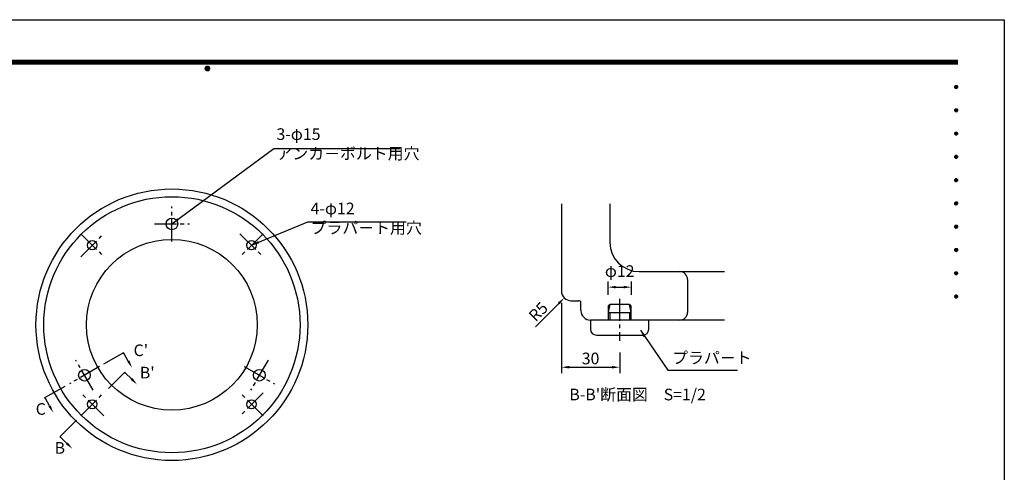
# Model space of a CAD drawing. Extents: x 0 to 2100, y 0 to 1485.
# Drawn here: x 832 to 2100, y 902 to 1485 of the extents above; entities that cross this region are included whole.
import ezdxf
from ezdxf.enums import TextEntityAlignment as Align

# ---------------------------------------------------------------- set-up
doc = ezdxf.new("R2010")
doc.units = 0
doc.header["$LTSCALE"] = 1.5
doc.linetypes.add('CENTER2', pattern=[28.575, 19.05, -3.175, 3.175, -3.175])
doc.layers.get('0').update_dxf_attribs({"linetype": 'CONTINUOUS'})
doc.layers.get('DEFPOINTS').update_dxf_attribs({"linetype": 'CONTINUOUS'})
for name, color, linetype in [('P001', 131, 'CONTINUOUS'), ('P_1CENTER', 2, 'CONTINUOUS'), ('P_2DIM', 6, 'CONTINUOUS'), ('P_3TEXT', 60, 'CONTINUOUS'), ('P_5DRAWFRAME', 104, 'CONTINUOUS')]:
    doc.layers.add(name, color=color, linetype=linetype)
doc.styles.add('BIGFONT', font='simplex.shx', dxfattribs={"bigfont": 'bigfont.shx'})
doc.dimstyles.new('DIMBIGFONT$0', dxfattribs={"dimscale": 5, "dimtxt": 3, "dimasz": 2, "dimexe": 1.5, "dimexo": 3, "dimgap": 0.75, "dimtad": 1, "dimdec": 1, "dimdsep": 46, "dimtxsty": 'BIGFONT', "dimsah": 1, "dimcen": 0, "dimclrt": 230, "dimadec": 0, "dimazin": 0, "dimtfac": 0.6, "dimtdec": 1, "dimtofl": 0, "dimtmove": 2, "dimatfit": 3, "dimfxl": 1, "dimtvp": 1, "dimtolj": 1, "dimarcsym": 0})
doc.dimstyles.new('DIMBIGFONT$4', dxfattribs={"dimscale": 5, "dimtxt": 3, "dimasz": 2, "dimexe": 1.5, "dimexo": 3, "dimgap": 0.75, "dimtad": 1, "dimdec": 1, "dimdsep": 46, "dimtxsty": 'BIGFONT', "dimsah": 1, "dimcen": 0, "dimclrt": 230, "dimadec": 0, "dimazin": 0, "dimtfac": 0.6, "dimtdec": 1, "dimtofl": 0, "dimtmove": 0, "dimatfit": 3, "dimfxl": 1, "dimtvp": 1, "dimtolj": 1, "dimarcsym": 0})
doc.dimstyles.new('DIMBIGFONT$7', dxfattribs={"dimscale": 5, "dimtxt": 3, "dimasz": 2, "dimexe": 1.5, "dimexo": 3, "dimgap": 0.75, "dimtad": 1, "dimdec": 1, "dimdsep": 46, "dimtxsty": 'BIGFONT', "dimsah": 1, "dimcen": 0, "dimclrt": 230, "dimadec": 0, "dimazin": 0, "dimtfac": 0.6, "dimtdec": 1, "dimtofl": 0, "dimtmove": 0, "dimatfit": 3, "dimfxl": 1, "dimtvp": 1, "dimtolj": 1, "dimarcsym": 0})

# ---------------------------------------------------------------- blocks, each defined once
blk = doc.blocks.new('DFP3')
at = {"color": 0}
for p, q in [((21.5, 286.6), (408, 286.6)), ((21.5, 286.55), (408, 286.55)), ((21.5, 286.5), (408, 286.5)), ((21.5, 286.45), (408, 286.45)), ((21.5, 286.4), (408, 286.4)), ((408, 286.35), (21.5, 286.35)), ((21.5, 286.3), (408, 286.3)), ((408, 286.25), (21.5, 286.25)), ((21.5, 286.2), (408, 286.2)), ((408, 286.15), (21.5, 286.15)), ((21.5, 286.1), (408, 286.1)), ((21.5, 286.05), (408, 286.05)), ((21.5, 286), (408, 286)), ((21.5, 285.95), (408, 285.95)), ((21.5, 285.9), (408, 285.9)), ((21.5, 285.85), (408, 285.85)), ((21.5, 285.8), (408, 285.8)), ((21.5, 285.75), (408, 285.75)), ((21.5, 285.7), (408, 285.7)), ((408, 285.65), (21.5, 285.65)), ((21.5, 285.6), (408, 285.6)), ((214.15, 284.4), (214.75, 285)), ((214.15, 284.33), (214.82, 285)), ((214.15, 284.48), (214.67, 285)), ((214.15, 284.47), (214.82, 283.8)), ((214.15, 284.4), (214.75, 283.8)), ((214.15, 284.32), (214.67, 283.8)), ((214.16, 284.27), (214.88, 284.99)), ((214.16, 284.53), (214.88, 283.81)), ((214.17, 284.56), (214.59, 284.98)), ((214.17, 284.24), (214.59, 283.82)), ((214.18, 284.22), (214.93, 284.97)), ((214.18, 284.58), (214.93, 283.83)), ((214.2, 284.17), (214.98, 284.95)), ((214.2, 284.63), (214.98, 283.85)), ((214.22, 284.12), (215.03, 284.93)), ((214.22, 284.68), (214.47, 284.93)), ((214.22, 284.68), (215.03, 283.87)), ((214.22, 284.12), (214.47, 283.87)), ((214.25, 284.07), (215.08, 284.9)), ((214.25, 284.73), (215.08, 283.9)), ((214.28, 284.03), (215.12, 284.87)), ((214.28, 284.77), (215.12, 283.93)), ((214.31, 283.99), (215.16, 284.84)), ((214.31, 284.81), (215.16, 283.96)), ((214.34, 284.84), (215.19, 283.99)), ((214.34, 283.96), (215.19, 284.81)), ((214.38, 284.87), (215.22, 284.03)), ((214.38, 283.93), (215.22, 284.77)), ((214.42, 284.9), (215.25, 284.07)), ((214.42, 283.9), (215.25, 284.73)), ((214.47, 284.93), (215.28, 284.12)), ((214.47, 283.87), (215.28, 284.68)), ((214.52, 284.95), (215.3, 284.17)), ((214.52, 283.85), (215.3, 284.63)), ((214.57, 284.97), (215.32, 284.22)), ((214.57, 283.83), (215.32, 284.58)), ((214.62, 284.99), (215.34, 284.27)), ((214.62, 283.81), (215.34, 284.53)), ((214.68, 285), (215.35, 284.33)), ((214.68, 283.8), (215.35, 284.47)), ((214.75, 285), (215.35, 284.4)), ((214.75, 283.8), (215.35, 284.4)), ((214.83, 284.99), (215.34, 284.48)), ((214.83, 283.81), (215.34, 284.32)), ((214.92, 284.98), (215.33, 284.57)), ((214.92, 283.82), (215.33, 284.23)), ((215.04, 284.93), (215.28, 284.69)), ((215.04, 283.87), (215.28, 284.11)), ((407.2, 279.65), (407.6, 280.05)), ((407.2, 279.65), (407.6, 279.25)), ((407.21, 279.73), (407.52, 280.04)), ((407.21, 279.58), (407.67, 280.04)), ((407.21, 279.72), (407.67, 279.26)), ((407.21, 279.57), (407.52, 279.26)), ((407.22, 279.53), (407.72, 280.03)), ((407.22, 279.77), (407.72, 279.27)), ((407.24, 279.48), (407.77, 280.01)), ((407.24, 279.82), (407.77, 279.29)), ((407.25, 279.84), (407.41, 280)), ((407.25, 279.46), (407.41, 279.3)), ((407.26, 279.43), (407.82, 279.99)), ((407.26, 279.87), (407.82, 279.31)), ((407.29, 279.39), (407.86, 279.96)), ((407.29, 279.91), (407.86, 279.34)), ((407.33, 279.94), (407.89, 279.38)), ((407.33, 279.36), (407.89, 279.92)), ((407.37, 279.98), (407.93, 279.42)), ((407.37, 279.32), (407.93, 279.88)), ((407.41, 280), (407.95, 279.46)), ((407.41, 279.3), (407.95, 279.84)), ((407.46, 280.03), (407.98, 279.51)), ((407.46, 279.27), (407.98, 279.79)), ((407.52, 280.04), (407.99, 279.57)), ((407.52, 279.26), (407.99, 279.73)), ((407.58, 280.05), (408, 279.63)), ((407.58, 279.25), (408, 279.67)), ((407.65, 280.05), (408, 279.7)), ((407.65, 279.25), (408, 279.6)), ((407.75, 280.02), (407.97, 279.8)), ((407.75, 279.28), (407.97, 279.5)), ((407.2, 273.65), (407.6, 274.05)), ((407.21, 273.73), (407.52, 274.04)), ((407.21, 273.58), (407.67, 274.04)), ((407.22, 273.53), (407.72, 274.03)), ((407.24, 273.48), (407.77, 274.01)), ((407.25, 273.84), (407.41, 274)), ((407.26, 273.43), (407.82, 273.99)), ((407.29, 273.39), (407.86, 273.96)), ((407.29, 273.91), (407.86, 273.34)), ((407.33, 273.94), (407.89, 273.38)), ((407.33, 273.36), (407.89, 273.92)), ((407.37, 273.98), (407.93, 273.42)), ((407.37, 273.32), (407.93, 273.88)), ((407.41, 274), (407.95, 273.46)), ((407.46, 274.03), (407.98, 273.51)), ((407.52, 274.04), (407.99, 273.57)), ((407.58, 274.05), (408, 273.63)), ((407.65, 274.05), (408, 273.7)), ((407.75, 274.02), (407.97, 273.8)), ((407.2, 273.65), (407.6, 273.25)), ((407.21, 273.72), (407.67, 273.26)), ((407.21, 273.57), (407.52, 273.26)), ((407.22, 273.77), (407.72, 273.27)), ((407.24, 273.82), (407.77, 273.29)), ((407.25, 273.46), (407.41, 273.3)), ((407.26, 273.87), (407.82, 273.31)), ((407.41, 273.3), (407.95, 273.84)), ((407.46, 273.27), (407.98, 273.79)), ((407.52, 273.26), (407.99, 273.73)), ((407.58, 273.25), (408, 273.67)), ((407.65, 273.25), (408, 273.6)), ((407.75, 273.28), (407.97, 273.5)), ((407.2, 267.65), (407.6, 268.05)), ((407.2, 267.65), (407.6, 267.25)), ((407.21, 267.73), (407.52, 268.04)), ((407.21, 267.58), (407.67, 268.04)), ((407.21, 267.72), (407.67, 267.26)), ((407.21, 267.57), (407.52, 267.26)), ((407.22, 267.53), (407.72, 268.03)), ((407.22, 267.77), (407.72, 267.27)), ((407.24, 267.48), (407.77, 268.01)), ((407.24, 267.82), (407.77, 267.29)), ((407.25, 267.84), (407.41, 268)), ((407.25, 267.46), (407.41, 267.3)), ((407.26, 267.43), (407.82, 267.99)), ((407.26, 267.87), (407.82, 267.31)), ((407.29, 267.39), (407.86, 267.96)), ((407.29, 267.91), (407.86, 267.34)), ((407.33, 267.94), (407.89, 267.38)), ((407.33, 267.36), (407.89, 267.92)), ((407.37, 267.98), (407.93, 267.42)), ((407.37, 267.32), (407.93, 267.88)), ((407.41, 268), (407.95, 267.46)), ((407.41, 267.3), (407.95, 267.84)), ((407.46, 268.03), (407.98, 267.51)), ((407.46, 267.27), (407.98, 267.79)), ((407.52, 268.04), (407.99, 267.57)), ((407.52, 267.26), (407.99, 267.73)), ((407.58, 268.05), (408, 267.63)), ((407.58, 267.25), (408, 267.67)), ((407.65, 268.05), (408, 267.7)), ((407.65, 267.25), (408, 267.6)), ((407.75, 268.02), (407.97, 267.8)), ((407.75, 267.28), (407.97, 267.5)), ((407.2, 261.65), (407.6, 262.05)), ((407.2, 261.65), (407.6, 261.25)), ((407.21, 261.73), (407.52, 262.04)), ((407.21, 261.58), (407.67, 262.04)), ((407.21, 261.72), (407.67, 261.26)), ((407.21, 261.57), (407.52, 261.26)), ((407.22, 261.53), (407.72, 262.03)), ((407.22, 261.77), (407.72, 261.27)), ((407.24, 261.48), (407.77, 262.01)), ((407.24, 261.82), (407.77, 261.29)), ((407.25, 261.84), (407.41, 262)), ((407.25, 261.46), (407.41, 261.3)), ((407.26, 261.43), (407.82, 261.99)), ((407.26, 261.87), (407.82, 261.31)), ((407.29, 261.39), (407.86, 261.96)), ((407.29, 261.91), (407.86, 261.34)), ((407.33, 261.94), (407.89, 261.38)), ((407.33, 261.36), (407.89, 261.92)), ((407.37, 261.98), (407.93, 261.42)), ((407.37, 261.32), (407.93, 261.88)), ((407.41, 262), (407.95, 261.46)), ((407.41, 261.3), (407.95, 261.84)), ((407.46, 262.03), (407.98, 261.51)), ((407.46, 261.27), (407.98, 261.79)), ((407.52, 262.04), (407.99, 261.57)), ((407.52, 261.26), (407.99, 261.73)), ((407.58, 262.05), (408, 261.63)), ((407.58, 261.25), (408, 261.67)), ((407.65, 262.05), (408, 261.7)), ((407.65, 261.25), (408, 261.6)), ((407.75, 262.02), (407.97, 261.8)), ((407.75, 261.28), (407.97, 261.5)), ((407.2, 255.65), (407.6, 256.05)), ((407.2, 255.65), (407.6, 255.25)), ((407.21, 255.73), (407.52, 256.04)), ((407.21, 255.58), (407.67, 256.04)), ((407.21, 255.72), (407.67, 255.26)), ((407.21, 255.57), (407.52, 255.26)), ((407.22, 255.53), (407.72, 256.03)), ((407.22, 255.77), (407.72, 255.27)), ((407.24, 255.48), (407.77, 256.01)), ((407.24, 255.82), (407.77, 255.29)), ((407.25, 255.84), (407.41, 256)), ((407.25, 255.46), (407.41, 255.3)), ((407.26, 255.43), (407.82, 255.99)), ((407.26, 255.87), (407.82, 255.31)), ((407.29, 255.39), (407.86, 255.96)), ((407.29, 255.91), (407.86, 255.34)), ((407.33, 255.94), (407.89, 255.38)), ((407.33, 255.36), (407.89, 255.92)), ((407.37, 255.98), (407.93, 255.42)), ((407.37, 255.32), (407.93, 255.88)), ((407.41, 256), (407.95, 255.46)), ((407.41, 255.3), (407.95, 255.84)), ((407.46, 256.03), (407.98, 255.51)), ((407.46, 255.27), (407.98, 255.79)), ((407.52, 256.04), (407.99, 255.57)), ((407.52, 255.26), (407.99, 255.73)), ((407.58, 256.05), (408, 255.63)), ((407.58, 255.25), (408, 255.67)), ((407.65, 256.05), (408, 255.7)), ((407.65, 255.25), (408, 255.6)), ((407.75, 256.02), (407.97, 255.8)), ((407.75, 255.28), (407.97, 255.5)), ((407.2, 249.65), (407.6, 250.05)), ((407.2, 249.65), (407.6, 249.25)), ((407.21, 249.73), (407.52, 250.04)), ((407.21, 249.58), (407.67, 250.04)), ((407.21, 249.72), (407.67, 249.26)), ((407.21, 249.57), (407.52, 249.26)), ((407.22, 249.53), (407.72, 250.03)), ((407.22, 249.77), (407.72, 249.27)), ((407.24, 249.48), (407.77, 250.01)), ((407.24, 249.82), (407.77, 249.29)), ((407.25, 249.84), (407.41, 250)), ((407.25, 249.46), (407.41, 249.3)), ((407.26, 249.43), (407.82, 249.99)), ((407.26, 249.87), (407.82, 249.31)), ((407.29, 249.39), (407.86, 249.96)), ((407.29, 249.91), (407.86, 249.34)), ((407.33, 249.94), (407.89, 249.38)), ((407.33, 249.36), (407.89, 249.92)), ((407.37, 249.98), (407.93, 249.42)), ((407.37, 249.32), (407.93, 249.88)), ((407.41, 250), (407.95, 249.46)), ((407.41, 249.3), (407.95, 249.84)), ((407.46, 250.03), (407.98, 249.51)), ((407.46, 249.27), (407.98, 249.79)), ((407.52, 250.04), (407.99, 249.57)), ((407.52, 249.26), (407.99, 249.73)), ((407.58, 250.05), (408, 249.63)), ((407.58, 249.25), (408, 249.67)), ((407.65, 250.05), (408, 249.7)), ((407.65, 249.25), (408, 249.6)), ((407.75, 250.02), (407.97, 249.8)), ((407.75, 249.28), (407.97, 249.5)), ((407.2, 243.65), (407.6, 244.05)), ((407.2, 243.65), (407.6, 243.25)), ((407.21, 243.73), (407.52, 244.04)), ((407.21, 243.58), (407.67, 244.04)), ((407.21, 243.72), (407.67, 243.26)), ((407.21, 243.57), (407.52, 243.26)), ((407.22, 243.53), (407.72, 244.03)), ((407.22, 243.77), (407.72, 243.27)), ((407.24, 243.48), (407.77, 244.01)), ((407.24, 243.82), (407.77, 243.29)), ((407.25, 243.84), (407.41, 244)), ((407.25, 243.46), (407.41, 243.3)), ((407.26, 243.43), (407.82, 243.99)), ((407.26, 243.87), (407.82, 243.31)), ((407.29, 243.39), (407.86, 243.96)), ((407.29, 243.91), (407.86, 243.34)), ((407.33, 243.94), (407.89, 243.38)), ((407.33, 243.36), (407.89, 243.92)), ((407.37, 243.98), (407.93, 243.42)), ((407.37, 243.32), (407.93, 243.88)), ((407.41, 244), (407.95, 243.46)), ((407.41, 243.3), (407.95, 243.84)), ((407.46, 244.03), (407.98, 243.51)), ((407.46, 243.27), (407.98, 243.79)), ((407.52, 244.04), (407.99, 243.57)), ((407.52, 243.26), (407.99, 243.73)), ((407.58, 244.05), (408, 243.63)), ((407.58, 243.25), (408, 243.67)), ((407.65, 244.05), (408, 243.7)), ((407.65, 243.25), (408, 243.6)), ((407.75, 244.02), (407.97, 243.8)), ((407.75, 243.28), (407.97, 243.5)), ((407.2, 237.65), (407.6, 238.05)), ((407.2, 237.65), (407.6, 237.25)), ((407.21, 237.73), (407.52, 238.04)), ((407.21, 237.58), (407.67, 238.04)), ((407.21, 237.72), (407.67, 237.26)), ((407.21, 237.57), (407.52, 237.26)), ((407.22, 237.53), (407.72, 238.03)), ((407.22, 237.77), (407.72, 237.27)), ((407.24, 237.48), (407.77, 238.01)), ((407.24, 237.82), (407.77, 237.29)), ((407.25, 237.84), (407.41, 238)), ((407.25, 237.46), (407.41, 237.3)), ((407.26, 237.43), (407.82, 237.99)), ((407.26, 237.87), (407.82, 237.31)), ((407.29, 237.39), (407.86, 237.96)), ((407.29, 237.91), (407.86, 237.34)), ((407.33, 237.94), (407.89, 237.38)), ((407.33, 237.36), (407.89, 237.92)), ((407.37, 237.98), (407.93, 237.42)), ((407.37, 237.32), (407.93, 237.88)), ((407.41, 238), (407.95, 237.46)), ((407.41, 237.3), (407.95, 237.84)), ((407.46, 238.03), (407.98, 237.51)), ((407.46, 237.27), (407.98, 237.79)), ((407.52, 238.04), (407.99, 237.57)), ((407.52, 237.26), (407.99, 237.73)), ((407.58, 238.05), (408, 237.63)), ((407.58, 237.25), (408, 237.67)), ((407.65, 238.05), (408, 237.7)), ((407.65, 237.25), (408, 237.6)), ((407.75, 238.02), (407.97, 237.8)), ((407.75, 237.28), (407.97, 237.5)), ((407.2, 231.65), (407.6, 232.05)), ((407.2, 231.65), (407.6, 231.25)), ((407.21, 231.73), (407.52, 232.04)), ((407.21, 231.58), (407.67, 232.04)), ((407.21, 231.72), (407.67, 231.26)), ((407.21, 231.57), (407.52, 231.26)), ((407.22, 231.53), (407.72, 232.03)), ((407.22, 231.77), (407.72, 231.27)), ((407.24, 231.48), (407.77, 232.01)), ((407.24, 231.82), (407.77, 231.29)), ((407.25, 231.84), (407.41, 232)), ((407.25, 231.46), (407.41, 231.3)), ((407.26, 231.43), (407.82, 231.99)), ((407.26, 231.87), (407.82, 231.31)), ((407.29, 231.39), (407.86, 231.96)), ((407.29, 231.91), (407.86, 231.34)), ((407.33, 231.94), (407.89, 231.38)), ((407.33, 231.36), (407.89, 231.92)), ((407.37, 231.98), (407.93, 231.42)), ((407.37, 231.32), (407.93, 231.88)), ((407.41, 232), (407.95, 231.46)), ((407.41, 231.3), (407.95, 231.84)), ((407.46, 232.03), (407.98, 231.51)), ((407.46, 231.27), (407.98, 231.79)), ((407.52, 232.04), (407.99, 231.57)), ((407.52, 231.26), (407.99, 231.73)), ((407.58, 232.05), (408, 231.63)), ((407.58, 231.25), (408, 231.67)), ((407.65, 232.05), (408, 231.7)), ((407.65, 231.25), (408, 231.6)), ((407.75, 232.02), (407.97, 231.8)), ((407.75, 231.28), (407.97, 231.5)), ((407.2, 225.65), (407.6, 226.05)), ((407.21, 225.73), (407.52, 226.04)), ((407.21, 225.58), (407.67, 226.04)), ((407.21, 225.72), (407.67, 225.26)), ((407.22, 225.53), (407.72, 226.03)), ((407.22, 225.77), (407.72, 225.27)), ((407.24, 225.48), (407.77, 226.01)), ((407.24, 225.82), (407.77, 225.29)), ((407.25, 225.84), (407.41, 226)), ((407.26, 225.43), (407.82, 225.99)), ((407.26, 225.87), (407.82, 225.31)), ((407.29, 225.39), (407.86, 225.96)), ((407.29, 225.91), (407.86, 225.34)), ((407.33, 225.94), (407.89, 225.38)), ((407.33, 225.36), (407.89, 225.92)), ((407.37, 225.98), (407.93, 225.42)), ((407.37, 225.32), (407.93, 225.88)), ((407.41, 226), (407.95, 225.46)), ((407.41, 225.3), (407.95, 225.84)), ((407.46, 226.03), (407.98, 225.51)), ((407.46, 225.27), (407.98, 225.79)), ((407.52, 226.04), (407.99, 225.57)), ((407.52, 225.26), (407.99, 225.73)), ((407.58, 226.05), (408, 225.63)), ((407.65, 226.05), (408, 225.7)), ((407.75, 226.02), (407.97, 225.8)), ((407.2, 225.65), (407.6, 225.25)), ((407.21, 225.57), (407.52, 225.26)), ((407.25, 225.46), (407.41, 225.3)), ((407.58, 225.25), (408, 225.67)), ((407.65, 225.25), (408, 225.6)), ((407.75, 225.28), (407.97, 225.5))]:
    blk.add_line(p, q, dxfattribs=at)
at = {"layer": 'DEFPOINTS', "color": 0}
for p, q in [((0, 297), (420, 297)), ((420, 297), (420, 0))]:
    blk.add_line(p, q, dxfattribs=at)
at = {"color": 83, "style": 'BIGFONT'}
for tag, height, p in [('PROJECT1', 4, (283.38, 25.6)), ('DATE', 3, (344.68, 25.84)), ('SCALE', 3, (379.68, 25.84)), ('PROJECT2', 4, (284.2, 17.84)), ('PROJECT3', 4, (284.2, 10.57)), ('DWGNO', 3, (358.68, 10.57))]:
    blk.add_attdef(tag, text='', height=height, dxfattribs=at).set_placement(p, align=Align.BOTTOM_CENTER)
at = {"color": 83, "ltscale": 0.5, "style": 'BIGFONT', "flags": 8}
for tag, p in [('REV04', (26.47, 27.61)), ('REV03', (26.47, 21.7)), ('REV02', (26.47, 15.58)), ('REV01', (26.47, 10.33))]:
    blk.add_attdef(tag, text='', height=2, dxfattribs=at).set_placement(p, align=Align.BOTTOM_LEFT)
for tag, p in [('REVD4', (80.98, 27.61)), ('R4D', (92.67, 27.61)), ('R4C', (101.8, 27.61)), ('R4A', (110.92, 27.61)), ('REVD3', (80.98, 21.7)), ('R3D', (92.67, 21.7)), ('R3C', (101.8, 21.7)), ('R3A', (110.92, 21.7)), ('REVD2', (80.98, 15.58)), ('R2D', (92.67, 15.58)), ('R2C', (101.8, 15.58)), ('R2A', (110.92, 15.58)), ('REVD1', (80.98, 10.33)), ('R1D', (92.67, 10.33)), ('R1C', (101.8, 10.33)), ('R1A', (110.92, 10.33))]:
    blk.add_attdef(tag, text='', height=2, dxfattribs=at).set_placement(p, align=Align.BOTTOM_CENTER)
blk = doc.blocks.new('*D20')
at = {"layer": 'DEFPOINTS', "color": 0}
for p in [(1529.7, 1135.3), (1604.7, 1071.1), (1604.7, 1037.1)]:
    blk.add_point(p, dxfattribs=at)
at = {"layer": 'P_2DIM', "color": 0, "lineweight": -2}
for p, q in [((1529.7, 1120.3), (1529.7, 1029.6)), ((1604.7, 1056.1), (1604.7, 1029.6)), ((1539.7, 1037.1), (1594.7, 1037.1))]:
    blk.add_line(p, q, dxfattribs=at)
at = {"layer": 'P_2DIM', "color": 0}
for points in [[(1539.7, 1038.8), (1539.7, 1035.5), (1529.7, 1037.1)], [(1594.7, 1038.8), (1594.7, 1035.5), (1604.7, 1037.1)]]:
    blk.add_solid(points, dxfattribs=at)
at = {"layer": 'P_2DIM', "color": 230, "insert": (1567.2, 1048.4), "char_height": 15, "attachment_point": 5, "style": 'BIGFONT'}
blk.add_mtext('\\A1;30', dxfattribs=at)
blk = doc.blocks.new('*D21')
at = {"layer": 'DEFPOINTS', "color": 0}
for p in [(1542.2, 1135.3), (1533.3, 1126.5)]:
    blk.add_point(p, dxfattribs=at)
at = {"layer": 'P_2DIM', "color": 0, "lineweight": -2}
blk.add_line((1496.3, 1089.3), (1526.3, 1119.4), dxfattribs=at)
at = {"layer": 'P_2DIM', "color": 0}
blk.add_solid([(1525.1, 1120.6), (1527.5, 1118.2), (1533.3, 1126.5)], dxfattribs=at)
at = {"layer": 'P_2DIM', "color": 230, "insert": (1499.8, 1108.7), "char_height": 15, "attachment_point": 5, "rotation": 45.1268, "style": 'BIGFONT'}
blk.add_mtext('\\A1;R5', dxfattribs=at)
blk = doc.blocks.new('*D22')
at = {"layer": 'DEFPOINTS', "color": 0}
for p in [(1619.7, 1140.3), (1589.7, 1115.3), (1619.7, 1115.3)]:
    blk.add_point(p, dxfattribs=at)
at = {"layer": 'P_2DIM', "color": 0, "lineweight": -2}
for p, q in [((1589.7, 1130.3), (1589.7, 1147.8)), ((1619.7, 1130.3), (1619.7, 1147.8)), ((1599.7, 1140.3), (1609.7, 1140.3))]:
    blk.add_line(p, q, dxfattribs=at)
at = {"layer": 'P_2DIM', "color": 0}
for points in [[(1599.7, 1142), (1599.7, 1138.7), (1589.7, 1140.3)], [(1609.7, 1142), (1609.7, 1138.7), (1619.7, 1140.3)]]:
    blk.add_solid(points, dxfattribs=at)
at = {"layer": 'P_2DIM', "color": 230, "insert": (1604.7, 1161), "char_height": 15, "attachment_point": 5, "style": 'BIGFONT'}
blk.add_mtext('\\A1;φ12', dxfattribs=at)

msp = doc.modelspace()

# ---------------------------------------------------------------- linework, layer by layer
at = {"layer": 'P001'}
for p, q in [((1529.657, 1247.848), (1529.657, 1135.348)), ((1592.157, 1247.848), (1592.157, 1197.848)), ((1629.657, 1160.348), (1682.157, 1160.348)), ((1682.157, 1160.348), (1739.657, 1160.348)), ((1692.157, 1150.348), (1692.157, 1107.848)), ((1542.157, 1122.848), (1552.157, 1122.848)), ((1554.657, 1110.348), (1554.657, 1120.348)), ((1589.657, 1115.348), (1592.157, 1117.848)), ((1592.157, 1117.848), (1589.657, 1107.848)), ((1617.157, 1117.848), (1592.157, 1117.848)), ((1617.157, 1117.848), (1619.657, 1115.348)), ((1619.657, 1107.848), (1617.157, 1117.848)), ((1589.657, 1115.348), (1589.657, 1097.848)), ((1589.657, 1107.848), (1619.657, 1107.848)), ((1592.157, 1107.848), (1592.157, 1097.848)), ((1617.157, 1107.848), (1617.157, 1097.848)), ((1619.657, 1097.848), (1619.657, 1115.348)), ((1567.157, 1097.848), (1567.157, 1086.098)), ((1589.657, 1097.848), (1567.157, 1097.848)), ((1619.657, 1097.848), (1589.657, 1097.848)), ((1682.157, 1097.848), (1619.657, 1097.848)), ((1642.157, 1086.098), (1642.157, 1097.848)), ((1739.657, 1097.848), (1682.157, 1097.848)), ((1574.657, 1078.598), (1634.657, 1078.598))]:
    msp.add_line(p, q, dxfattribs=at)
for centre, radius in [((1028.036, 1091.837), 175), ((1028.036, 1091.837), 165), ((1028.036, 1221.837), 7.5), ((1028.036, 1091.837), 110), ((925.506, 1194.367), 6), ((1130.567, 1194.367), 6), ((915.453, 1026.837), 7.5), ((1140.62, 1026.837), 7.5), ((925.506, 989.307), 6), ((1130.567, 989.307), 6)]:
    msp.add_circle(centre, radius, dxfattribs=at)
for centre, radius, start, end in [((1629.657, 1197.848), 37.5, 180, 270), ((1682.157, 1150.348), 10, 0, 90), ((1542.157, 1135.348), 12.5, 180, 270), ((1552.157, 1120.348), 2.5, 0, 90), ((1567.157, 1110.348), 12.5, 180, 270), ((1682.157, 1107.848), 10, 270, 0), ((1574.657, 1086.098), 7.5, 180, 270), ((1634.657, 1086.098), 7.5, 270, 0)]:
    msp.add_arc(centre, radius, start, end, dxfattribs=at)
at = {"layer": 'P_1CENTER', "linetype": 'CENTER2'}
for p, q in [((1028.036, 1199.337), (1028.036, 1244.337)), ((1005.536, 1221.837), (1050.536, 1221.837)), ((910.657, 1209.217), (940.355, 1179.518)), ((910.657, 1179.518), (940.355, 1209.217)), ((1115.718, 1209.217), (1145.416, 1179.518)), ((1145.416, 1209.217), (1115.718, 1179.518)), ((1604.657, 1125.348), (1604.657, 1071.098)), ((926.703, 1007.351), (904.203, 1046.323)), ((1151.87, 1046.323), (1129.37, 1007.351)), ((934.939, 1038.087), (895.968, 1015.587)), ((1121.134, 1038.087), (1160.105, 1015.587)), ((940.355, 974.457), (910.657, 1004.156)), ((910.657, 974.457), (940.355, 1004.156)), ((1145.416, 1004.156), (1115.718, 974.457)), ((1145.416, 974.457), (1115.718, 1004.156))]:
    msp.add_line(p, q, dxfattribs=at)
at = {"layer": 'P_1CENTER'}
for points in [[(971.867, 1045.049), (966.588, 1054.44), (965.861, 1055.733), (939.862, 1041.117)], [(976.065, 1022.043), (968.445, 1029.659), (967.396, 1030.707), (946.311, 1009.612)], [(870.376, 987.266), (865.102, 996.659), (864.376, 997.953), (890.383, 1012.555)], [(892.795, 939.03), (885.179, 946.649), (884.13, 947.699), (905.226, 968.784)]]:
    msp.add_lwpolyline(points, dxfattribs=at)
for points in [[(973.32, 1045.866), (976.767, 1036.332), (970.414, 1044.233)], [(977.243, 1023.222), (983.137, 1014.974), (974.886, 1020.865)], [(871.83, 988.082), (875.272, 978.547), (868.923, 986.45)], [(893.973, 940.208), (899.864, 931.957), (891.616, 937.852)]]:
    msp.add_solid(points, dxfattribs=at)

# ---------------------------------------------------------------- block references
at = {"layer": 'P_5DRAWFRAME', "xscale": 5, "yscale": 5, "zscale": 5}
msp.add_blockref('DFP3', (0, 0), dxfattribs=at)

# ---------------------------------------------------------------- texts
at = {"layer": 'P_3TEXT', "char_height": 15, "style": 'BIGFONT'}
for s, insert, attachment_point in [('3-φ15\\Pアンカ－ボルト用穴', (1162.693, 1300.328), 7), ('4-φ12\\Pプラパ－ト用穴', (1206.653, 1204.567), 7), ("C'", (978.692, 1066.458), 1), ('プラパ－ト', (1672.248, 1037.096), 7), ("B'", (986.743, 1037.663), 1), ("B-B'断面図\u3000S=1/2", (1539.856, 1009.447), 1), ('C', (852.667, 990.809), 1), ('B', (876.995, 940.668), 1)]:
    msp.add_mtext(s, dxfattribs=dict(at, insert=insert, attachment_point=attachment_point))

# ---------------------------------------------------------------- dimensions: what is measured, and where the dimension line sits
at = {"layer": 'P_2DIM'}
dim = msp.add_aligned_dim(p1=(1589.657, 1115.348), p2=(1619.657, 1115.348), distance=25, text='φ<>', dimstyle='DIMBIGFONT$0', override={"dimlfac": 0.4}, dxfattribs=at)
dim.commit()
dim.dimension.update_dxf_attribs({"geometry": '*D22', "text_midpoint": (1604.657, 1160.973)})
dim = msp.add_radius_dim(center=(1542.157, 1135.348), mpoint=(1533.338, 1126.489), dimstyle='DIMBIGFONT$4', override={"dimlfac": 0.4}, dxfattribs=at)
dim.commit()
dim.dimension.update_dxf_attribs({"geometry": '*D21', "text_midpoint": (1499.79, 1108.737)})
dim = msp.add_linear_dim(base=(1604.657, 1037.139), p1=(1529.657, 1135.348), p2=(1604.657, 1071.098), dimstyle='DIMBIGFONT$0', override={"dimlfac": 0.4}, dxfattribs=at)
dim.commit()
dim.dimension.update_dxf_attribs({"geometry": '*D20', "text_midpoint": (1567.157, 1048.389)})

# ---------------------------------------------------------------- leaders
at = {"layer": 'P_2DIM', "annotation_type": 0, "has_hookline": 1, "hookline_direction": 0}
for points, text_width in [([(1028.036, 1221.837), (1159.193, 1319.106), (1161.193, 1319.106)], 157), ([(1130.567, 1194.367), (1203.153, 1224.472), (1205.153, 1224.472)], 121), ([(1631.312, 1084.741), (1666.498, 1033.346), (1668.498, 1033.346)], 84)]:
    msp.add_leader(points, dimstyle='DIMBIGFONT$7', dxfattribs=dict(at, text_width=text_width))

doc.saveas('drawing.dxf')
